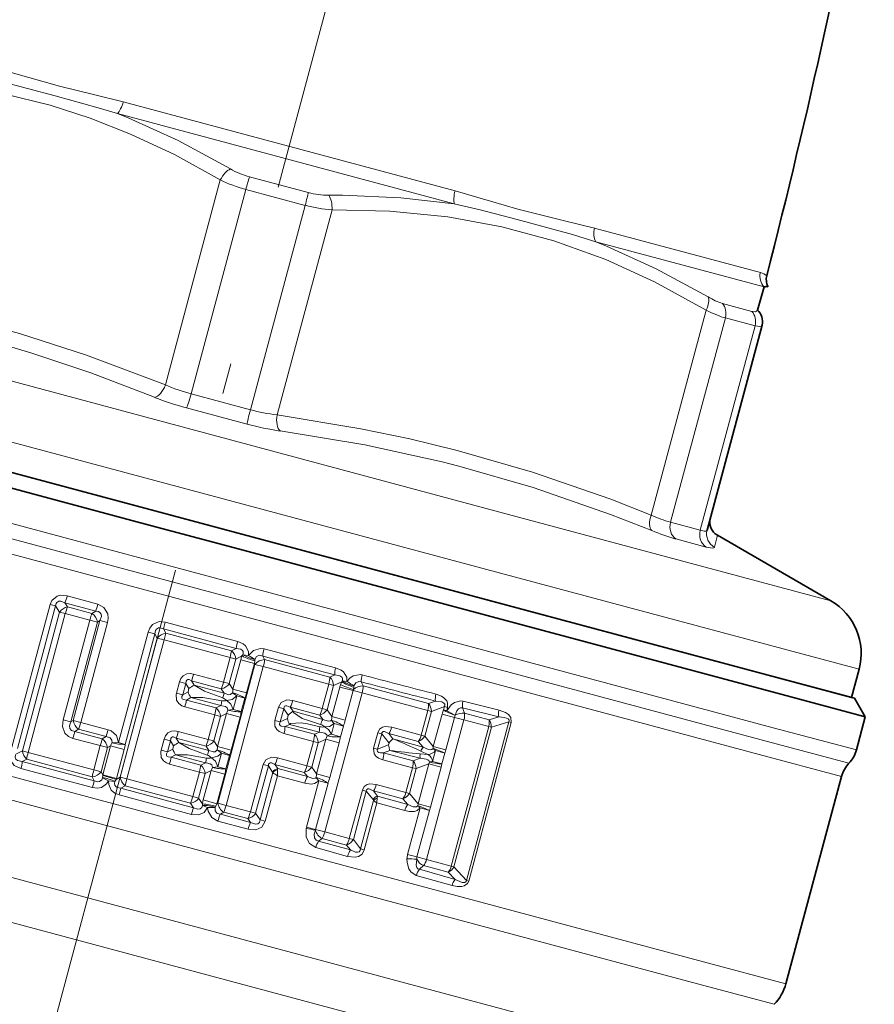
# Model space of a CAD drawing. Extents: x 0 to 210, y 0 to 297.
# Drawn here: x 60 to 74, y 56 to 72 of the extents above; entities that cross this region are included whole.
import ezdxf

# ---------------------------------------------------------------- set-up
doc = ezdxf.new("R2010")
doc.units = 0
doc.linetypes.add('DASHDOT', pattern=[18.5, 12, -3, 0.5, -3])

msp = doc.modelspace()

# ---------------------------------------------------------------- linework, layer by layer
at = {"color": 7, "linetype": 'DASHDOT', "lineweight": 13}
msp.add_line((67.418, 80.988), (54.857, 34.107), dxfattribs=at)
at = {"color": 7, "lineweight": 13}
for p, q in [((67.214, 69.341), (61.772, 70.8)), ((67.201, 69.124), (61.675, 70.605)), ((62.462, 66.155), (63.363, 69.519)), ((63.844, 69.569), (64.804, 69.312)), ((62.883, 66.009), (63.782, 69.362)), ((63.782, 69.362), (64.755, 69.101)), ((63.857, 65.749), (64.755, 69.101)), ((64.294, 65.664), (65.196, 69.028)), ((72.221, 68), (69.499, 68.729)), ((72.284, 67.762), (69.521, 68.502)), ((68.091, 64.032), (53.074, 68.056)), ((70.431, 64.02), (71.332, 67.383)), ((71.602, 67.491), (72.082, 67.362)), ((68.184, 63.007), (52.108, 67.314)), ((70.748, 63.902), (71.647, 67.255)), ((71.647, 67.255), (72.133, 67.124)), ((71.235, 63.772), (72.133, 67.124)), ((51.484, 66.146), (72.431, 60.533)), ((63.857, 65.749), (62.883, 66.009)), ((51.482, 65.896), (72.316, 60.314)), ((63.804, 65.513), (62.811, 65.779)), ((51.48, 65.646), (72.2, 60.094)), ((73.375, 62.616), (68.091, 64.032)), ((71.235, 63.772), (70.748, 63.902)), ((71.469, 63.492), (71.516, 63.689)), ((71.332, 63.496), (70.836, 63.629)), ((73.841, 61.491), (68.184, 63.007)), ((61.354, 62.557), (60.851, 62.693)), ((60.573, 62.555), (59.945, 60.213)), ((60.662, 62.531), (60.035, 60.189)), ((60.662, 62.531), (60.573, 62.555)), ((60.662, 62.531), (60.728, 62.43)), ((61.319, 62.446), (60.813, 62.583)), ((60.813, 62.583), (60.858, 62.515)), ((61.258, 62.408), (60.858, 62.515)), ((60.728, 62.43), (60.117, 60.152)), ((60.821, 62.405), (60.211, 60.127)), ((60.821, 62.405), (60.728, 62.43)), ((61.222, 62.297), (60.821, 62.405)), ((61.319, 62.446), (61.258, 62.408)), ((71.289, 56.693), (50.568, 62.245)), ((61.222, 62.297), (60.784, 60.661)), ((61.349, 62.263), (60.911, 60.627)), ((61.39, 62.289), (60.951, 60.652)), ((61.513, 62.256), (61.075, 60.619)), ((61.222, 62.297), (61.349, 62.263)), ((61.39, 62.289), (61.349, 62.263)), ((61.39, 62.289), (61.513, 62.256)), ((62.461, 62.264), (62.431, 62.153)), ((62.461, 62.264), (63.649, 61.947)), ((61.695, 60.288), (62.181, 62.102)), ((61.804, 60.259), (62.29, 62.073)), ((62.181, 62.102), (62.29, 62.073)), ((62.29, 62.073), (62.33, 62.002)), ((62.431, 62.153), (63.625, 61.834)), ((62.431, 62.153), (62.472, 62.083)), ((62.472, 62.083), (62.443, 61.972)), ((63.547, 61.795), (62.472, 62.083)), ((62.33, 62.002), (61.719, 59.722)), ((62.443, 61.972), (61.832, 59.692)), ((62.443, 61.972), (62.33, 62.002)), ((63.523, 61.683), (62.443, 61.972)), ((71.107, 56.354), (50.568, 61.857)), ((63.625, 61.834), (63.547, 61.795)), ((63.719, 61.709), (63.619, 61.657)), ((63.719, 61.709), (63.733, 61.729)), ((63.823, 61.717), (63.733, 61.729)), ((64.06, 61.708), (65.239, 61.398)), ((64.06, 61.708), (64.089, 61.65)), ((64.082, 61.824), (65.255, 61.513)), ((63.931, 61.57), (63.321, 59.295)), ((63.523, 61.683), (63.416, 61.28)), ((63.619, 61.657), (63.511, 61.255)), ((63.523, 61.683), (63.619, 61.657)), ((63.569, 61.163), (63.699, 61.645)), ((63.699, 61.645), (63.924, 61.585)), ((63.795, 61.103), (63.924, 61.585)), ((63.924, 61.585), (63.927, 61.63)), ((63.924, 61.585), (63.931, 61.57)), ((63.927, 61.63), (63.93, 61.654)), ((64.068, 61.534), (63.931, 61.57)), ((65.16, 61.363), (64.089, 61.65)), ((63.416, 61.28), (62.925, 61.412)), ((64.068, 61.534), (63.458, 59.259)), ((65.143, 61.247), (64.068, 61.534)), ((65.239, 61.398), (65.16, 61.363)), ((62.692, 61.285), (62.643, 61.101)), ((62.692, 61.285), (62.796, 61.257)), ((62.796, 61.257), (62.747, 61.073)), ((62.796, 61.257), (62.848, 61.173)), ((63.38, 61.171), (62.892, 61.302)), ((62.892, 61.302), (62.936, 61.231)), ((62.936, 61.231), (63.428, 61.098)), ((63.416, 61.28), (63.511, 61.255)), ((63.569, 61.163), (63.511, 61.255)), ((65.143, 61.247), (65.036, 60.847)), ((65.221, 61.226), (65.114, 60.826)), ((65.143, 61.247), (65.221, 61.226)), ((65.355, 61.286), (65.221, 61.226)), ((65.336, 61.238), (65.355, 61.286)), ((65.355, 61.286), (65.367, 61.303)), ((65.44, 61.293), (65.367, 61.303)), ((65.553, 61.197), (65.555, 61.218)), ((65.675, 61.284), (65.704, 61.217)), ((66.777, 60.929), (65.704, 61.217)), ((62.643, 61.101), (62.747, 61.073)), ((62.834, 61.12), (62.747, 61.073)), ((62.848, 61.173), (62.834, 61.12)), ((63.428, 61.098), (63.38, 61.171)), ((63.632, 61.054), (63.564, 61.106)), ((63.569, 61.163), (63.795, 61.103)), ((63.573, 60.831), (63.632, 61.054)), ((63.632, 61.054), (63.765, 61.018)), ((65.69, 61.102), (65.079, 58.822)), ((65.324, 61.2), (65.194, 60.716)), ((65.324, 61.2), (65.542, 61.141)), ((65.542, 61.141), (65.413, 60.657)), ((65.69, 61.102), (65.542, 61.141)), ((65.548, 61.16), (65.553, 61.197)), ((66.768, 60.816), (65.69, 61.102)), ((62.881, 61.026), (62.808, 60.986)), ((63.296, 60.856), (62.808, 60.986)), ((63.373, 60.895), (62.881, 61.026)), ((63.296, 60.856), (63.373, 60.895)), ((63.706, 60.796), (63.765, 61.018)), ((65.036, 60.847), (64.551, 60.978)), ((66.892, 60.97), (66.777, 60.929)), ((67.344, 60.969), (67.935, 60.819)), ((63.272, 60.744), (62.782, 60.875)), ((63.272, 60.744), (63.164, 60.341)), ((63.272, 60.744), (63.367, 60.718)), ((63.318, 60.224), (63.463, 60.768)), ((63.367, 60.718), (63.463, 60.768)), ((63.463, 60.768), (63.689, 60.707)), ((63.573, 60.831), (63.488, 60.82)), ((63.573, 60.831), (63.706, 60.796)), ((64.317, 60.867), (64.259, 60.651)), ((64.317, 60.867), (64.403, 60.844)), ((64.403, 60.844), (64.345, 60.628)), ((64.403, 60.844), (64.477, 60.737)), ((64.477, 60.737), (64.463, 60.683)), ((64.51, 60.868), (64.556, 60.802)), ((64.993, 60.739), (64.51, 60.868)), ((64.556, 60.802), (65.044, 60.669)), ((65.044, 60.669), (64.993, 60.739)), ((65.036, 60.847), (65.114, 60.826)), ((65.194, 60.716), (65.114, 60.826)), ((66.768, 60.816), (66.659, 60.408)), ((66.825, 60.801), (66.715, 60.393)), ((66.768, 60.816), (66.825, 60.801)), ((67.039, 60.879), (66.825, 60.801)), ((67, 60.756), (66.857, 60.224)), ((67, 60.756), (67.205, 60.701)), ((67.025, 60.826), (67.039, 60.879)), ((67.077, 60.812), (67.025, 60.826)), ((67.091, 60.865), (67.039, 60.879)), ((67.077, 60.812), (67.091, 60.865)), ((67.337, 60.857), (67.93, 60.71)), ((67.337, 60.857), (67.367, 60.771)), ((67.771, 60.662), (67.367, 60.771)), ((60.784, 60.661), (60.911, 60.627)), ((60.951, 60.652), (60.911, 60.627)), ((60.951, 60.652), (61.075, 60.619)), ((61.522, 60.499), (61.075, 60.619)), ((63.367, 60.718), (63.259, 60.316)), ((63.543, 60.164), (63.689, 60.707)), ((64.259, 60.651), (64.345, 60.628)), ((64.463, 60.683), (64.345, 60.628)), ((64.498, 60.587), (64.425, 60.553)), ((64.988, 60.459), (64.498, 60.587)), ((65.233, 60.6), (65.186, 60.424)), ((65.194, 60.716), (65.413, 60.657)), ((65.233, 60.6), (65.382, 60.56)), ((67.36, 60.66), (66.746, 58.37)), ((67.205, 60.701), (67.062, 60.169)), ((67.36, 60.66), (67.205, 60.701)), ((67.765, 60.553), (67.36, 60.66)), ((68.096, 60.63), (67.399, 58.028)), ((68.135, 60.619), (67.438, 58.017)), ((67.771, 60.662), (67.93, 60.71)), ((67.809, 60.542), (68.096, 60.63)), ((68.135, 60.619), (68.096, 60.63)), ((50.935, 60.488), (70.188, 55.33)), ((61.04, 60.508), (60.98, 60.47)), ((61.427, 60.35), (60.98, 60.47)), ((61.49, 60.387), (61.04, 60.508)), ((62.674, 60.473), (63.164, 60.341)), ((64.892, 60.308), (64.407, 60.437)), ((64.908, 60.424), (64.425, 60.553)), ((64.908, 60.424), (64.988, 60.459)), ((65.186, 60.424), (65.335, 60.384)), ((65.382, 60.56), (65.335, 60.384)), ((65.945, 60.449), (65.877, 60.199)), ((66.01, 60.432), (65.943, 60.181)), ((65.945, 60.449), (66.01, 60.432)), ((66.01, 60.432), (66.13, 60.281)), ((66.611, 60.306), (66.127, 60.435)), ((66.127, 60.435), (66.193, 60.352)), ((66.659, 60.408), (66.174, 60.54)), ((66.659, 60.408), (66.715, 60.393)), ((67.15, 58.259), (67.765, 60.553)), ((67.194, 58.248), (67.809, 60.542)), ((67.765, 60.553), (67.809, 60.542)), ((72.431, 60.533), (73.797, 60.167)), ((61.395, 60.238), (60.945, 60.358)), ((61.49, 60.387), (61.427, 60.35)), ((61.587, 60.286), (61.695, 60.288)), ((61.695, 60.288), (61.804, 60.259)), ((62.44, 60.346), (62.391, 60.162)), ((62.44, 60.346), (62.545, 60.318)), ((62.545, 60.318), (62.495, 60.134)), ((62.596, 60.234), (62.545, 60.318)), ((62.641, 60.363), (63.129, 60.232)), ((62.684, 60.292), (62.641, 60.363)), ((63.176, 60.159), (62.684, 60.292)), ((63.164, 60.341), (63.259, 60.316)), ((63.259, 60.316), (63.318, 60.224)), ((64.892, 60.308), (64.785, 59.908)), ((64.97, 60.287), (64.862, 59.887)), ((64.892, 60.308), (64.97, 60.287)), ((65.095, 60.343), (64.943, 59.776)), ((64.97, 60.287), (65.095, 60.343)), ((65.095, 60.343), (65.313, 60.285)), ((65.313, 60.285), (65.161, 59.718)), ((66.122, 60.251), (65.943, 60.181)), ((66.13, 60.281), (66.122, 60.251)), ((66.193, 60.352), (66.689, 60.213)), ((66.689, 60.213), (66.611, 60.306)), ((66.857, 60.224), (66.715, 60.393)), ((72.316, 60.314), (73.674, 59.95)), ((60.012, 60.099), (60.117, 60.152)), ((60.211, 60.127), (60.117, 60.152)), ((60.211, 60.127), (61.288, 59.839)), ((61.288, 59.839), (61.395, 60.238)), ((61.395, 60.238), (61.513, 60.206)), ((61.407, 59.808), (61.513, 60.206)), ((61.563, 60.236), (61.435, 59.757)), ((61.563, 60.236), (61.513, 60.206)), ((61.563, 60.236), (61.787, 60.176)), ((61.787, 60.176), (61.659, 59.697)), ((62.391, 60.162), (62.495, 60.134)), ((62.582, 60.181), (62.495, 60.134)), ((62.63, 60.087), (62.556, 60.047)), ((62.596, 60.234), (62.582, 60.181)), ((63.122, 59.956), (62.63, 60.087)), ((63.129, 60.232), (63.176, 60.159)), ((63.381, 60.115), (63.313, 60.167)), ((63.318, 60.224), (63.543, 60.164)), ((63.321, 59.892), (63.381, 60.115)), ((63.381, 60.115), (63.514, 60.079)), ((65.877, 60.199), (65.943, 60.181)), ((66.142, 60.159), (66.042, 60.12)), ((66.526, 59.99), (66.042, 60.12)), ((66.64, 60.031), (66.142, 60.159)), ((66.641, 60.106), (66.766, 60.095)), ((66.652, 60.148), (66.766, 60.095)), ((66.892, 60.156), (66.844, 59.979)), ((66.853, 60.191), (66.857, 60.224)), ((66.857, 60.224), (67.062, 60.169)), ((66.892, 60.156), (67.045, 60.115)), ((67.045, 60.115), (66.998, 59.938)), ((67.045, 60.115), (67.062, 60.169)), ((72.2, 60.094), (73.551, 59.732)), ((60.115, 59.977), (60.188, 60.014)), ((60.115, 59.977), (61.296, 59.663)), ((60.188, 60.014), (61.26, 59.726)), ((63.02, 59.804), (62.53, 59.935)), ((63.044, 59.916), (62.556, 60.047)), ((63.044, 59.916), (63.122, 59.956)), ((63.454, 59.856), (63.514, 60.079)), ((64.065, 59.928), (63.857, 59.151)), ((64.065, 59.928), (64.151, 59.905)), ((64.304, 59.863), (64.258, 59.929)), ((64.258, 59.929), (64.741, 59.8)), ((64.3, 60.039), (64.785, 59.908)), ((66.516, 59.877), (66.031, 60.006)), ((66.526, 59.99), (66.64, 60.031)), ((66.573, 59.862), (66.781, 59.938)), ((66.781, 59.938), (66.606, 59.284)), ((66.794, 59.968), (66.781, 59.938)), ((66.781, 59.938), (66.985, 59.883)), ((66.844, 59.979), (66.998, 59.938)), ((66.998, 59.938), (66.985, 59.883)), ((60.093, 59.863), (61.268, 59.55)), ((61.288, 59.839), (61.407, 59.808)), ((61.435, 59.757), (61.407, 59.808)), ((63.02, 59.804), (62.912, 59.402)), ((63.116, 59.779), (63.008, 59.376)), ((63.02, 59.804), (63.116, 59.779)), ((63.083, 59.347), (63.212, 59.829)), ((63.116, 59.779), (63.212, 59.829)), ((63.212, 59.829), (63.437, 59.768)), ((63.321, 59.892), (63.236, 59.881)), ((63.308, 59.286), (63.437, 59.768)), ((63.321, 59.892), (63.454, 59.856)), ((64.151, 59.905), (63.943, 59.128)), ((64.017, 59.02), (64.225, 59.797)), ((64.22, 59.805), (64.151, 59.905)), ((64.22, 59.805), (64.225, 59.797)), ((64.304, 59.863), (64.302, 59.842)), ((64.792, 59.73), (64.304, 59.863)), ((64.741, 59.8), (64.792, 59.73)), ((64.785, 59.908), (64.862, 59.887)), ((64.862, 59.887), (64.943, 59.776)), ((64.943, 59.776), (65.161, 59.718)), ((66.516, 59.877), (66.407, 59.469)), ((66.573, 59.862), (66.464, 59.454)), ((66.516, 59.877), (66.573, 59.862)), ((66.985, 59.883), (66.81, 59.23)), ((50.944, 59.748), (69.834, 54.687)), ((61.296, 59.663), (61.26, 59.726)), ((61.435, 59.749), (61.433, 59.711)), ((61.433, 59.711), (61.531, 59.661)), ((61.435, 59.757), (61.435, 59.749)), ((61.435, 59.757), (61.659, 59.697)), ((61.531, 59.661), (61.636, 59.652)), ((61.655, 59.685), (61.636, 59.652)), ((61.655, 59.685), (61.719, 59.722)), ((61.659, 59.697), (61.655, 59.685)), ((61.832, 59.692), (61.719, 59.722)), ((61.801, 59.581), (61.832, 59.692)), ((61.832, 59.692), (62.912, 59.402)), ((64.1, 58.998), (64.3, 59.744)), ((64.748, 59.622), (64.3, 59.744)), ((64.981, 59.661), (64.778, 58.902)), ((65.13, 59.621), (64.927, 58.862)), ((64.981, 59.661), (65.13, 59.621)), ((65.922, 59.601), (66.407, 59.469)), ((61.702, 59.43), (61.732, 59.541)), ((61.732, 59.541), (61.801, 59.581)), ((62.924, 59.22), (61.732, 59.541)), ((61.801, 59.581), (62.877, 59.293)), ((65.693, 59.51), (65.479, 58.713)), ((65.758, 59.492), (65.545, 58.696)), ((65.693, 59.51), (65.758, 59.492)), ((65.869, 59.354), (65.758, 59.492)), ((65.942, 59.412), (65.875, 59.496)), ((65.875, 59.496), (66.359, 59.367)), ((66.407, 59.469), (66.464, 59.454)), ((66.464, 59.454), (66.606, 59.284)), ((62.889, 59.111), (61.702, 59.43)), ((62.877, 59.293), (62.924, 59.22)), ((62.912, 59.402), (63.008, 59.376)), ((63.008, 59.376), (63.069, 59.282)), ((63.07, 59.257), (63.069, 59.282)), ((63.083, 59.347), (63.308, 59.286)), ((63.288, 59.246), (63.308, 59.286)), ((63.308, 59.286), (63.321, 59.295)), ((63.458, 59.259), (63.321, 59.295)), ((65.664, 58.544), (65.877, 59.339)), ((65.725, 58.528), (65.932, 59.298)), ((66.389, 59.172), (65.932, 59.298)), ((65.942, 59.412), (65.937, 59.376)), ((66.437, 59.274), (65.942, 59.412)), ((66.359, 59.367), (66.437, 59.274)), ((66.606, 59.284), (66.602, 59.252)), ((66.606, 59.284), (66.81, 59.23)), ((63.155, 59.223), (63.07, 59.257)), ((63.279, 59.224), (63.288, 59.246)), ((63.364, 59.112), (63.419, 59.148)), ((63.419, 59.148), (63.816, 59.041)), ((63.458, 59.259), (63.857, 59.151)), ((63.857, 59.151), (63.943, 59.128)), ((63.943, 59.128), (64.017, 59.02)), ((66.64, 59.217), (66.435, 58.453)), ((66.794, 59.175), (66.589, 58.412)), ((66.64, 59.217), (66.794, 59.175)), ((66.81, 59.23), (66.794, 59.175)), ((63.82, 58.867), (63.325, 59)), ((63.861, 58.976), (63.364, 59.112)), ((63.816, 59.041), (63.861, 58.976)), ((64.1, 58.998), (64.017, 59.02)), ((64.778, 58.902), (64.773, 58.88)), ((64.778, 58.902), (64.927, 58.862)), ((64.927, 58.862), (64.924, 58.851)), ((65.079, 58.822), (64.927, 58.862)), ((65.079, 58.822), (65.479, 58.713)), ((64.975, 58.671), (65.034, 58.715)), ((65.497, 58.527), (64.975, 58.671)), ((65.034, 58.715), (65.433, 58.608)), ((65.479, 58.713), (65.545, 58.696)), ((65.545, 58.696), (65.664, 58.544)), ((65.45, 58.422), (64.929, 58.565)), ((65.433, 58.608), (65.497, 58.527)), ((65.725, 58.528), (65.664, 58.544)), ((66.435, 58.453), (66.589, 58.412)), ((66.746, 58.37), (66.589, 58.412)), ((66.746, 58.37), (67.15, 58.259)), ((66.628, 58.21), (66.697, 58.27)), ((67.215, 58.041), (66.628, 58.21)), ((66.697, 58.27), (67.101, 58.162)), ((67.215, 58.041), (67.101, 58.162)), ((67.15, 58.259), (67.194, 58.248)), ((67.399, 58.028), (67.194, 58.248)), ((67.165, 57.945), (66.578, 58.11)), ((67.438, 58.017), (67.399, 58.028)), ((71.289, 56.693), (72.64, 56.331)), ((71.107, 56.354), (72.446, 55.995))]:
    msp.add_line(p, q, dxfattribs=at)
at = {"color": 7, "lineweight": 35}
for p, q in [((72.284, 67.762), (72.173, 67.382)), ((71.347, 63.774), (72.248, 67.138)), ((51.936, 66.866), (72.429, 61.374)), ((68.06, 62.545), (51.984, 66.853)), ((51.63, 66.689), (62.057, 63.895)), ((62.057, 63.895), (63.515, 63.504)), ((71.516, 63.689), (73.375, 62.616)), ((63.515, 63.504), (72.577, 61.076)), ((73.717, 61.029), (68.06, 62.545)), ((72.429, 61.374), (73.766, 61.016)), ((73.717, 61.029), (73.841, 61.491)), ((72.577, 61.076), (73.942, 60.71)), ((73.766, 61.016), (73.942, 60.71)), ((73.942, 60.71), (73.797, 60.167)), ((73.551, 59.732), (72.64, 56.331))]:
    msp.add_line(p, q, dxfattribs=at)
at = {"color": 7, "lineweight": 13}
for points in [[(59.487, 71.412), (59.971, 71.27), (60.725, 71.055)], [(60.572, 70.744), (59.811, 70.93), (59.02, 71.062), (58.177, 71.14), (57.227, 71.163)], [(59.355, 71.226), (59.744, 71.138), (60.652, 70.9)], [(61.772, 70.8), (61.286, 70.92), (60.725, 71.055)], [(63.363, 69.519), (62.611, 69.933), (61.893, 70.271), (61.231, 70.532), (60.572, 70.744)], [(61.675, 70.605), (61.361, 70.702), (60.652, 70.9)], [(63.529, 69.698), (62.671, 70.163), (61.853, 70.534), (61.675, 70.605)], [(68.245, 69.04), (67.797, 69.172), (67.214, 69.341)], [(67.201, 69.124), (66.323, 69.225), (65.368, 69.266), (65.142, 69.266)], [(71.332, 67.383), (70.487, 67.844), (69.684, 68.211), (68.835, 68.52), (67.981, 68.751), (67.095, 68.912), (66.146, 69.005), (65.196, 69.028)], [(68.232, 68.869), (67.625, 69.026), (67.201, 69.124)], [(69.499, 68.729), (69.008, 68.848), (68.245, 69.04)], [(69.521, 68.502), (69.138, 68.621), (68.232, 68.869)], [(71.366, 67.599), (70.513, 68.062), (69.699, 68.431), (69.521, 68.502)], [(56.326, 67.799), (57.125, 67.676), (57.874, 67.539), (58.99, 67.291), (60.071, 66.997), (61.167, 66.643), (62.462, 66.155)], [(56.192, 67.585), (57.3, 67.408), (58.321, 67.203), (59.294, 66.964), (60.256, 66.684), (61.24, 66.352), (62.286, 65.952)], [(72.173, 67.382), (72.159, 67.363), (72.143, 67.357), (72.096, 67.359), (72.082, 67.362)], [(72.248, 67.138), (72.243, 67.127), (72.232, 67.119), (72.213, 67.114), (72.133, 67.124)], [(64.294, 65.664), (65.669, 65.437), (66.472, 65.27), (67.247, 65.082)], [(64.345, 65.4), (65.735, 65.171), (67.003, 64.894), (67.275, 64.825)], [(67.247, 65.082), (68.483, 64.725), (69.766, 64.279), (70.431, 64.02)], [(67.275, 64.825), (68.496, 64.472), (69.763, 64.032), (70.439, 63.768)], [(71.235, 63.772), (71.301, 63.759), (71.324, 63.759), (71.34, 63.764), (71.347, 63.774)], [(71.332, 63.496), (71.442, 63.478), (71.46, 63.482), (71.466, 63.486), (71.469, 63.492)], [(60.851, 62.693), (60.743, 62.704), (60.687, 62.691), (60.6, 62.619), (60.573, 62.555)], [(60.813, 62.583), (60.748, 62.607), (60.714, 62.607), (60.681, 62.588), (60.67, 62.571), (60.662, 62.531)], [(61.513, 62.256), (61.524, 62.326), (61.517, 62.4), (61.454, 62.505), (61.354, 62.557)], [(61.39, 62.289), (61.412, 62.359), (61.407, 62.394), (61.39, 62.421), (61.363, 62.438), (61.319, 62.446)], [(62.181, 62.102), (62.207, 62.166), (62.252, 62.224), (62.358, 62.272), (62.461, 62.264)], [(62.29, 62.073), (62.301, 62.128), (62.315, 62.151), (62.35, 62.17), (62.377, 62.171), (62.431, 62.153)], [(63.649, 61.947), (63.739, 61.907), (63.778, 61.873), (63.823, 61.782), (63.823, 61.717)], [(63.625, 61.834), (63.7, 61.819), (63.728, 61.798), (63.736, 61.782), (63.738, 61.747), (63.733, 61.729)], [(63.823, 61.717), (63.905, 61.801), (64.025, 61.833), (64.082, 61.824)], [(63.93, 61.654), (63.957, 61.701), (64.005, 61.721), (64.06, 61.708)], [(62.692, 61.285), (62.714, 61.339), (62.754, 61.386), (62.812, 61.415), (62.871, 61.421), (62.925, 61.412)], [(65.239, 61.398), (65.304, 61.39), (65.334, 61.379), (65.363, 61.356), (65.37, 61.339), (65.367, 61.303)], [(65.255, 61.513), (65.343, 61.478), (65.384, 61.449), (65.437, 61.364), (65.44, 61.293)], [(65.44, 61.293), (65.485, 61.345), (65.544, 61.385), (65.661, 61.405), (65.689, 61.399)], [(62.796, 61.257), (62.802, 61.297), (62.812, 61.313), (62.831, 61.322), (62.85, 61.321), (62.892, 61.302)], [(63.402, 61.022), (63.104, 61.131), (62.936, 61.231)], [(65.555, 61.218), (65.588, 61.271), (65.634, 61.292), (65.675, 61.284)], [(62.782, 60.875), (62.73, 60.894), (62.682, 60.929), (62.646, 60.983), (62.637, 61.075), (62.643, 61.101)], [(62.808, 60.986), (62.757, 60.993), (62.739, 61.006), (62.733, 61.017), (62.734, 61.045), (62.747, 61.073)], [(63.564, 61.106), (63.532, 61.077), (63.503, 61.073), (63.442, 61.091), (63.428, 61.098)], [(63.632, 61.054), (63.558, 60.994), (63.471, 60.978)], [(66.901, 61.083), (66.99, 61.05), (67.032, 61.024), (67.077, 60.976), (67.091, 60.943), (67.091, 60.865)], [(63.389, 60.974), (63.076, 61.029), (62.881, 61.026)], [(63.488, 60.82), (63.474, 60.861), (63.451, 60.879), (63.39, 60.894), (63.373, 60.895)], [(63.573, 60.831), (63.538, 60.92), (63.471, 60.978)], [(64.317, 60.867), (64.363, 60.947), (64.455, 60.987), (64.551, 60.978)], [(64.403, 60.844), (64.408, 60.873), (64.415, 60.885), (64.435, 60.894), (64.453, 60.893), (64.51, 60.868)], [(66.892, 60.97), (66.997, 60.955), (67.032, 60.935), (67.043, 60.919), (67.045, 60.906), (67.039, 60.879)], [(67.076, 60.811), (67.151, 60.909), (67.203, 60.947), (67.308, 60.974), (67.344, 60.969)], [(65.008, 60.587), (64.809, 60.649), (64.707, 60.685), (64.562, 60.782), (64.556, 60.803)], [(67.217, 60.736), (67.245, 60.81), (67.268, 60.841), (67.3, 60.86), (67.337, 60.857)], [(67.935, 60.819), (68.039, 60.781), (68.088, 60.749), (68.129, 60.698), (68.135, 60.619)], [(60.945, 60.358), (60.875, 60.388), (60.816, 60.442), (60.774, 60.555), (60.784, 60.661)], [(60.98, 60.47), (60.924, 60.484), (60.893, 60.521), (60.889, 60.563), (60.911, 60.627)], [(64.407, 60.437), (64.326, 60.473), (64.29, 60.504), (64.259, 60.559), (64.259, 60.651)], [(64.425, 60.553), (64.364, 60.56), (64.347, 60.569), (64.335, 60.586), (64.334, 60.595), (64.338, 60.614), (64.345, 60.628)], [(64.997, 60.548), (64.794, 60.594), (64.688, 60.613), (64.514, 60.602), (64.498, 60.587)], [(65.186, 60.654), (65.171, 60.643), (65.132, 60.638), (65.044, 60.669)], [(65.233, 60.6), (65.154, 60.555), (65.074, 60.548)], [(67.93, 60.71), (68.017, 60.702), (68.059, 60.69), (68.084, 60.678), (68.093, 60.669), (68.101, 60.65), (68.096, 60.63)], [(61.695, 60.288), (61.662, 60.403), (61.572, 60.48), (61.522, 60.499)], [(62.44, 60.346), (62.463, 60.4), (62.503, 60.446), (62.561, 60.476), (62.619, 60.482), (62.674, 60.473)], [(65.118, 60.4), (65.11, 60.418), (65.079, 60.441), (64.988, 60.459)], [(65.186, 60.424), (65.14, 60.502), (65.074, 60.548)], [(65.945, 60.449), (65.974, 60.506), (66.025, 60.541), (66.068, 60.551), (66.174, 60.54)], [(66.01, 60.432), (66.013, 60.451), (66.028, 60.466), (66.037, 60.468), (66.056, 60.468), (66.113, 60.444), (66.127, 60.435)], [(61.587, 60.286), (61.586, 60.329), (61.559, 60.367), (61.507, 60.385), (61.49, 60.387)], [(62.545, 60.318), (62.55, 60.358), (62.56, 60.373), (62.58, 60.383), (62.598, 60.382), (62.641, 60.363)], [(63.15, 60.083), (62.852, 60.192), (62.684, 60.292)], [(59.916, 60.101), (59.923, 59.998), (59.984, 59.915), (60.093, 59.863)], [(60.005, 60.086), (59.997, 60.049), (60.009, 60.015), (60.038, 59.992), (60.115, 59.977)], [(62.53, 59.935), (62.478, 59.955), (62.431, 59.99), (62.395, 60.044), (62.386, 60.136), (62.391, 60.162)], [(62.556, 60.047), (62.506, 60.054), (62.487, 60.067), (62.481, 60.078), (62.482, 60.106), (62.495, 60.134)], [(63.137, 60.035), (62.825, 60.09), (62.63, 60.087)], [(63.176, 60.159), (63.246, 60.135), (63.281, 60.138), (63.313, 60.167)], [(63.22, 60.039), (63.324, 60.064), (63.381, 60.115)], [(66.031, 60.006), (65.956, 60.035), (65.921, 60.06), (65.885, 60.105), (65.877, 60.199)], [(66.042, 60.12), (65.989, 60.122), (65.964, 60.127), (65.948, 60.136), (65.941, 60.142), (65.936, 60.163), (65.943, 60.181)], [(66.853, 60.191), (66.831, 60.175), (66.809, 60.172), (66.78, 60.176), (66.689, 60.213)], [(63.236, 59.881), (63.223, 59.922), (63.199, 59.94), (63.138, 59.955), (63.122, 59.956)], [(63.321, 59.892), (63.287, 59.981), (63.22, 60.039)], [(64.065, 59.928), (64.111, 60.008), (64.203, 60.048), (64.3, 60.039)], [(64.151, 59.905), (64.156, 59.934), (64.163, 59.945), (64.183, 59.955), (64.202, 59.954), (64.258, 59.929)], [(66.794, 59.968), (66.783, 59.993), (66.765, 60.007), (66.737, 60.018), (66.64, 60.031)], [(61.268, 59.55), (61.341, 59.54), (61.417, 59.554), (61.497, 59.611), (61.531, 59.661)], [(61.296, 59.663), (61.353, 59.645), (61.381, 59.648), (61.42, 59.679), (61.433, 59.711)], [(61.702, 59.43), (61.633, 59.458), (61.573, 59.509), (61.533, 59.6), (61.531, 59.661)], [(61.732, 59.541), (61.672, 59.554), (61.648, 59.57), (61.634, 59.591), (61.63, 59.617), (61.636, 59.652)], [(64.981, 59.661), (64.91, 59.618), (64.854, 59.609), (64.748, 59.622)], [(64.935, 59.715), (64.919, 59.704), (64.881, 59.699), (64.792, 59.73)], [(65.693, 59.51), (65.722, 59.567), (65.773, 59.601), (65.817, 59.612), (65.922, 59.601)], [(65.758, 59.492), (65.762, 59.512), (65.776, 59.527), (65.785, 59.529), (65.804, 59.528), (65.861, 59.505), (65.875, 59.496)], [(63.155, 59.223), (63.097, 59.142), (63.006, 59.102), (62.889, 59.111)], [(63.07, 59.257), (63.058, 59.223), (63.032, 59.2), (62.996, 59.195), (62.924, 59.22)], [(63.325, 59), (63.222, 59.058), (63.162, 59.166), (63.155, 59.223)], [(63.364, 59.112), (63.31, 59.127), (63.279, 59.17), (63.279, 59.224)], [(66.64, 59.217), (66.59, 59.175), (66.546, 59.16), (66.46, 59.157), (66.389, 59.172)], [(66.602, 59.252), (66.58, 59.236), (66.557, 59.233), (66.528, 59.237), (66.437, 59.274)], [(64.1, 58.998), (64.045, 58.903), (63.946, 58.857), (63.82, 58.867)], [(64.017, 59.02), (64.007, 58.98), (63.979, 58.954), (63.94, 58.949), (63.861, 58.976)], [(64.929, 58.565), (64.825, 58.631), (64.773, 58.739), (64.773, 58.88)], [(64.975, 58.671), (64.934, 58.686), (64.906, 58.727), (64.904, 58.786), (64.924, 58.851)], [(65.725, 58.528), (65.69, 58.46), (65.629, 58.42), (65.577, 58.408), (65.45, 58.422)], [(65.664, 58.544), (65.658, 58.517), (65.64, 58.498), (65.616, 58.491), (65.582, 58.493), (65.497, 58.527)], [(66.578, 58.11), (66.487, 58.17), (66.457, 58.218), (66.428, 58.321), (66.425, 58.38)], [(66.628, 58.21), (66.602, 58.22), (66.584, 58.241), (66.573, 58.277), (66.584, 58.375)], [(67.438, 58.017), (67.42, 57.979), (67.363, 57.936), (67.323, 57.927), (67.246, 57.928), (67.165, 57.945)], [(67.399, 58.028), (67.393, 58.008), (67.375, 57.995), (67.357, 57.992), (67.329, 57.995), (67.215, 58.041)]]:
    msp.add_lwpolyline(points, dxfattribs=at)
at = {"color": 7, "lineweight": 35}
for centre, radius, start, end in [((-48.793, 98.851), 125, 345.68543, 349.43922), ((72.568, 67.883), 0.25, 165.6854, 207.9393), ((72.327, 67.612), 0.156, 82.473, 105.9218), ((72.014, 67.199), 0.242, 345.4067, 49.1317), ((71.641, 63.906), 0.25, 165, 239.9997), ((72.875, 61.75), 1, 345, 60), ((73.314, 60.297), 0.5, 316.045, 345), ((74.034, 59.603), 0.5, 136.045, 165), ((71.915, 56.526), 0.75, 315, 345)]:
    msp.add_arc(centre, radius, start, end, dxfattribs=at)
at = {"color": 7, "lineweight": 13}
for centre, radius, start, end in [((64.171, 70.824), 1.296, 240.2717, 255.3917), ((64.342, 71.504), 2.214, 243.7577, 255.342), ((66.433, 68.68), 2.737, 161.0263, 165.5622), ((65.149, 70.563), 1.297, 254.6028, 269.7152), ((65.341, 71.237), 2.214, 254.6581, 266.2423), ((72.159, 67.751), 0.256, 49.2471, 76.0798), ((71.911, 68.472), 1.029, 238.0348, 252.5022), ((63.643, 68.898), 2.987, 246.7108, 255.2723), ((63.982, 70.218), 4.591, 248.3236, 255.2284), ((64.644, 68.632), 2.989, 254.7245, 263.2794), ((65.01, 69.942), 4.591, 254.7711, 261.6769), ((71.415, 66.175), 2.369, 245.4597, 253.6554), ((71.847, 67.135), 3.65, 247.3176, 253.9191), ((71.588, 63.71), 0.249, 165.1269, 241.474), ((60.119, 62.88), 0.756, 336.8325, 345.6442), ((60.902, 62.306), 0.213, 101.7521, 144.5191), ((61.585, 62.21), 0.788, 157.2332, 165.6786), ((60.281, 62.836), 1.109, 339.4386, 345.4541), ((61.131, 62.226), 0.222, 9.592, 54.9876), ((62.504, 61.862), 0.223, 98.2959, 141.2293), ((64.567, 61.692), 0.953, 164.5193, 171.4123), ((63.402, 61.632), 0.219, 6.6501, 48.2398), ((64.367, 61.466), 0.692, 159.4631, 164.9812), ((64.217, 62.711), 1.119, 243.5954, 255.0206), ((64.047, 62.256), 0.614, 239.2025, 258.9887), ((64.747, 61.636), 0.692, 164.2459, 174.0102), ((64.1, 61.43), 0.22, 92.7362, 140.2788), ((63.415, 61.719), 0.678, 344.1739, 354.123), ((61.279, 61.844), 1.702, 341.4411, 345.3066), ((65.66, 61.397), 0.421, 163.9225, 179.8519), ((66.046, 61.296), 0.371, 163.8703, 181.8419), ((150.329, 383.328), 332.87, 255.26934, 255.48492), ((63.189, 60.751), 0.543, 117.7543, 128.8895), ((62.44, 61.533), 1.008, 338.9894, 345.5077), ((63.336, 61.385), 0.219, 281.7602, 323.3499), ((65.015, 61.216), 0.206, 2.9691, 45.4423), ((65.661, 61.705), 0.499, 233.8462, 257.7406), ((65.699, 60.988), 0.229, 88.8796, 131.2694), ((126.413, 294.319), 240.82, 255.39143, 255.69047), ((65.336, 61.205), 0.369, 343.728, 1.8001), ((63.34, 61.316), 0.543, 201.1136, 212.2424), ((64.177, 60.798), 0.807, 158.1908, 163.8662), ((62.946, 61.19), 0.625, 352.3035, 357.584), ((63.165, 61.272), 0.652, 337.0836, 344.9813), ((67.176, 61.004), 0.287, 163.9632, 186.7248), ((61.14, 61.324), 1.702, 344.6934, 348.5589), ((64.173, 60.78), 0.807, 166.134, 171.8093), ((63.419, 61.174), 0.202, 261.3189, 284.9293), ((63.328, 60.834), 0.202, 45.0708, 68.681), ((64.053, 61.102), 0.514, 332.9434, 346.0385), ((66.622, 60.799), 0.203, 0.561, 39.9436), ((67.601, 60.896), 0.267, 164.095, 188.1994), ((63.15, 60.693), 0.219, 6.6501, 48.2398), ((62.91, 61.057), 0.625, 332.416, 337.6965), ((63.679, 61.531), 0.736, 254.9696, 272.1161), ((63.058, 60.876), 0.652, 345.0189, 352.9163), ((64.841, 60.382), 0.509, 124.1405, 135.6563), ((64.617, 60.951), 0.432, 330.6425, 346.1722), ((64.941, 60.939), 0.206, 284.5577, 327.0309), ((67.344, 60.531), 0.241, 84.3974, 121.8154), ((67.104, 60.734), 0.266, 343.7957, 7.8772), ((68.172, 60.752), 0.247, 164.3628, 189.8335), ((61.169, 60.687), 0.221, 189.1212, 234.3063), ((59.715, 60.974), 1.405, 340.613, 345.3621), ((64.956, 60.809), 0.509, 194.3496, 205.8538), ((65.365, 60.479), 0.373, 149.4431, 163.2104), ((64.947, 60.409), 0.188, 47.4229, 71.0664), ((64.729, 60.744), 0.466, 348.8513, 356.487), ((65.728, 61.071), 0.684, 217.6047, 223.5843), ((64.346, 60.944), 1.104, 339.668, 344.9624), ((67.608, 60.545), 0.2, 358.9074, 35.7072), ((62.24, 60.022), 1.338, 160.4238, 165.4125), ((58.572, 61.28), 3.052, 342.9808, 345.169), ((61.028, 60.904), 1.702, 341.4411, 345.3066), ((63.913, 60.579), 0.514, 343.9615, 357.0567), ((64.764, 60.277), 0.206, 2.9691, 45.4423), ((65.361, 60.462), 0.374, 166.7862, 180.5561), ((65.033, 60.732), 0.188, 258.934, 282.5767), ((65.379, 59.768), 0.684, 106.4158, 112.3954), ((65.862, 60.616), 0.321, 325.7714, 346.314), ((66.374, 60.478), 0.293, 323.9883, 346.2944), ((61.296, 60.174), 0.22, 8.4712, 53.3059), ((60.983, 60.538), 0.654, 332.5022, 337.3858), ((61.804, 61.115), 0.857, 255.3482, 269.9903), ((61.147, 60.347), 0.663, 345.0178, 352.3209), ((62.937, 59.811), 0.543, 117.7571, 128.8871), ((62.188, 60.593), 1.008, 338.9894, 345.5077), ((63.084, 60.446), 0.219, 281.7602, 323.3499), ((64.677, 60.551), 0.466, 333.513, 341.1487), ((65.274, 61.023), 0.642, 255.9865, 275.4209), ((64.246, 60.57), 1.104, 345.038, 350.3326), ((67.377, 60.473), 1.275, 190.0259, 194.2803), ((67.105, 59.462), 1.274, 135.7181, 139.9761), ((61.699, 49.611), 11.643, 64.821, 67.2939), ((66.541, 60.496), 0.203, 290.0564, 329.439), ((60.33, 60.173), 0.213, 185.4809, 228.2479), ((60.97, 59.914), 0.788, 164.3214, 172.7668), ((63.089, 60.377), 0.543, 201.1137, 212.2423), ((63.926, 59.859), 0.807, 158.1907, 163.8661), ((63.077, 59.895), 0.202, 45.0714, 68.6811), ((62.694, 60.251), 0.624, 352.3035, 357.5841), ((62.913, 60.333), 0.652, 337.0834, 344.9813), ((65.722, 60.096), 0.321, 343.686, 4.2286), ((67.62, 71.708), 11.644, 262.7062, 265.1789), ((66.886, 60.065), 0.248, 170.5121, 187.8553), ((66.884, 60.061), 0.248, 142.1448, 159.4881), ((67.203, 60.535), 0.49, 224.5923, 230.6498), ((59.365, 60.067), 0.756, 344.3558, 353.1675), ((60.888, 60.385), 1.702, 344.6934, 348.5589), ((63.921, 59.841), 0.807, 166.1339, 171.8093), ((63.167, 60.235), 0.202, 261.3188, 284.9286), ((63.801, 60.163), 0.514, 332.9434, 346.0385), ((66.371, 59.86), 0.203, 0.561, 39.9436), ((66.924, 59.495), 0.49, 99.3503, 105.4081), ((67.081, 61.22), 1.285, 257.0782, 266.3076), ((63.913, 59.126), 2.719, 164.7947, 167.2502), ((61.235, 59.944), 0.22, 276.6941, 321.5288), ((62.899, 59.754), 0.219, 6.6501, 48.2398), ((62.658, 60.118), 0.625, 332.416, 337.6965), ((63.427, 60.592), 0.736, 254.9696, 272.1161), ((62.807, 59.937), 0.652, 345.0186, 352.9165), ((64.336, 59.729), 0.138, 103.2945, 146.418), ((64.336, 59.696), 0.15, 103.1387, 137.6463), ((65.116, 60.972), 1.474, 232.8271, 236.3765), ((64.918, 59.779), 0.619, 174.1662, 183.2743), ((64.365, 60.011), 0.432, 330.6425, 346.1722), ((64.689, 60), 0.206, 284.5577, 327.0309), ((64.477, 59.805), 0.466, 348.8513, 356.4869), ((58.322, 60.348), 3.052, 344.831, 347.0192), ((59.995, 54.34), 5.597, 72.7434, 75.095), ((61.94, 59.756), 0.223, 188.7707, 231.7041), ((65.157, 59.521), 0.421, 150.1482, 166.0777), ((65.477, 60.132), 0.684, 217.6077, 223.5857), ((64.094, 60.004), 1.104, 339.6679, 344.9624), ((65.61, 59.677), 0.321, 325.7714, 346.314), ((66.122, 59.539), 0.293, 323.9883, 346.2944), ((66.289, 59.557), 0.203, 290.0564, 329.439), ((61.936, 59.654), 1.008, 338.9894, 345.5077), ((62.833, 59.507), 0.219, 281.7602, 323.3499), ((63.751, 59.168), 0.692, 165.0189, 170.537), ((62.998, 58.165), 1.119, 74.9794, 86.4046), ((63.538, 59.332), 0.22, 189.7212, 237.2638), ((65.985, 59.284), 0.136, 108.4974, 148.7895), ((65.826, 59.32), 0.0544, 20.6648, 38.937), ((65.982, 59.235), 0.148, 108.042, 135.3145), ((66.37, 59.937), 0.775, 230.5064, 235.5598), ((66.321, 59.314), 0.39, 170.8049, 182.3059), ((63.811, 58.872), 0.953, 158.5878, 165.4808), ((63.25, 55.979), 3.245, 89.4908, 91.681), ((63.316, 59.286), 0.557, 333.8805, 345.9751), ((63.771, 59.244), 0.208, 282.5797, 326.0746), ((66.667, 59.103), 0.287, 143.2752, 166.0369), ((66.951, 59.596), 0.49, 224.592, 230.6497), ((63.995, 58.83), 0.692, 155.9898, 165.7541), ((64.344, 58.735), 0.54, 153.4552, 165.9198), ((63.876, 53.722), 5.236, 78.4466, 80.1328), ((65.144, 58.915), 0.229, 196.2606, 241.1483), ((65.29, 58.476), 0.371, 148.1581, 166.1297), ((65.154, 58.793), 0.335, 326.5281, 346.3082), ((65.371, 58.803), 0.204, 287.6044, 328.4063), ((65.768, 58.344), 0.327, 145.918, 166.135), ((66.727, 58.375), 0.302, 164.9793, 178.9442), ((66.47, 57.205), 1.176, 84.4156, 92.1773), ((66.733, 58.373), 0.149, 164.9817, 179.1241), ((66.797, 58.489), 0.241, 208.1448, 245.6012), ((66.838, 58.045), 0.267, 141.8007, 165.905), ((66.905, 58.32), 0.252, 321.0822, 346.1015), ((67.019, 58.344), 0.2, 294.2928, 331.0926), ((67.404, 57.883), 0.247, 140.1665, 165.6372)]:
    msp.add_arc(centre, radius, start, end, dxfattribs=at)
for centre, major_axis, ratio, start_param, end_param in [((61.689, 70.825), (-0.065, -0.241), 0.347141, 0.523598, 1.558628), ((63.484, 69.486), (-0.127, -0.215), 0.486124, 3.74767, 4.846645), ((64.742, 69.105), (0.065, 0.241), 0.055206, 4.712389, 5.759587), ((67.299, 69.322), (0.065, 0.241), 0.347146, 1.582964, 2.617994), ((65.075, 69.06), (0.002, -0.25), 0.486125, 1.436542, 2.53552), ((69.654, 68.691), (-0.065, -0.241), 0.638602, 4.724555, 5.759585), ((72.459, 67.939), (0.065, 0.241), 0.985741, 1.582964, 2.617994), ((71.211, 67.416), (-0.127, -0.215), 0.486123, 1.705053, 2.804026), ((71.038, 67.769), (0.774, -0.508), 0.200758, 5.229277, 5.737148), ((71.444, 67.309), (-0.065, -0.241), 0.837102, 1.570796, 2.617994), ((71.918, 67.182), (0.065, 0.241), 0.892308, 4.712389, 5.759587), ((62.341, 66.187), (-0.094, -0.232), 0.497206, 0.300811, 1.631672), ((62.87, 66.013), (-0.065, -0.241), 0.055206, 0.261799, 1.570796), ((63.87, 65.745), (-0.065, -0.241), 0.055206, 4.712389, 6.021386), ((64.415, 65.632), (-0.035, -0.248), 0.497206, 4.651514, 5.982375), ((70.552, 63.987), (-0.094, -0.232), 0.497209, 4.773264, 6.104126), ((70.95, 63.848), (-0.065, -0.241), 0.837102, 4.712389, 6.021386), ((71.45, 63.714), (-0.065, -0.241), 0.892308, 4.712389, 6.021386), ((61.237, 62.294), (-0.039, -0.145), 0.098912, 3.826268, 4.712453), ((63.508, 61.687), (-0.039, -0.145), 0.106397, 1.57072, 2.438661), ((63.842, 61.712), (-0.128, 0.078), 0.037466, 1.44318, 2.345681), ((65.107, 61.257), (-0.039, -0.145), 0.251014, 1.570356, 2.452257), ((65.501, 61.153), (-0.077, -0.287), 0.615661, 4.579359, 4.712389), ((65.45, 61.207), (-0.141, 0.051), 0.10452, 0.667535, 2.376682), ((65.469, 61.256), (0.138, -0.06), 0.185124, 3.818635, 5.440995), ((65.481, 61.283), (-0.123, 0.085), 0.097416, 1.305067, 2.284945), ((63.651, 61.049), (-0.138, 0.058), 0.173686, 3.816933, 5.463403), ((65.631, 61.118), (-0.038, -0.144), 0.615661, 4.579359, 4.712389), ((66.711, 60.832), (-0.038, -0.145), 0.395902, 1.569492, 2.406789), ((63.256, 60.748), (-0.039, -0.145), 0.106397, 1.57072, 2.438661), ((67.179, 60.708), (-0.078, -0.29), 0.615661, 4.465292, 4.712389), ((67.139, 60.795), (-0.137, 0.061), 0.19274, 0.678243, 2.258292), ((67.139, 60.795), (-0.131, 0.073), 0.115522, 1.142771, 2.27208), ((67.294, 60.678), (-0.039, -0.145), 0.615661, 4.466656, 4.712389), ((65.273, 60.589), (-0.135, 0.065), 0.202103, 3.882659, 5.497406), ((67.694, 60.572), (-0.038, -0.145), 0.484758, 1.568482, 2.360725), ((64.855, 60.318), (-0.039, -0.145), 0.251014, 1.570356, 2.452257), ((61.401, 60.236), (-0.039, -0.145), 0.038577, 3.822874, 4.712399), ((63.4, 60.11), (-0.138, 0.058), 0.173681, 3.816933, 5.463404), ((66.383, 60.615), (0.496, -0.474), 0.43507, 5.898837, 6.34614), ((66.175, 59.836), (0.666, 0.162), 0.435199, 6.220232, 6.667675), ((66.954, 60.139), (-0.139, 0.056), 0.101179, 4.031084, 5.557581), ((66.459, 59.892), (-0.038, -0.145), 0.395902, 1.569492, 2.406789), ((63.005, 59.809), (-0.039, -0.145), 0.106397, 1.57072, 2.438661), ((61.529, 59.662), (-0.144, 0.042), 0.193083, 3.930233, 5.495528), ((65.021, 59.65), (-0.135, 0.065), 0.202103, 3.882659, 5.497406), ((63.174, 59.218), (-0.148, 0.025), 0.213487, 3.961157, 5.521335), ((63.436, 59.265), (0.039, 0.145), 0.155043, 3.814417, 4.712546), ((66.702, 59.2), (-0.139, 0.056), 0.10118, 4.031084, 5.557581), ((65.035, 58.833), (0.039, 0.145), 0.299763, 3.843058, 4.713047), ((66.681, 58.387), (0.039, 0.145), 0.448677, 3.901557, 4.714227)]:
    msp.add_ellipse(centre, major_axis=major_axis, ratio=ratio, start_param=start_param, end_param=end_param, dxfattribs=at)

doc.saveas('drawing.dxf')
